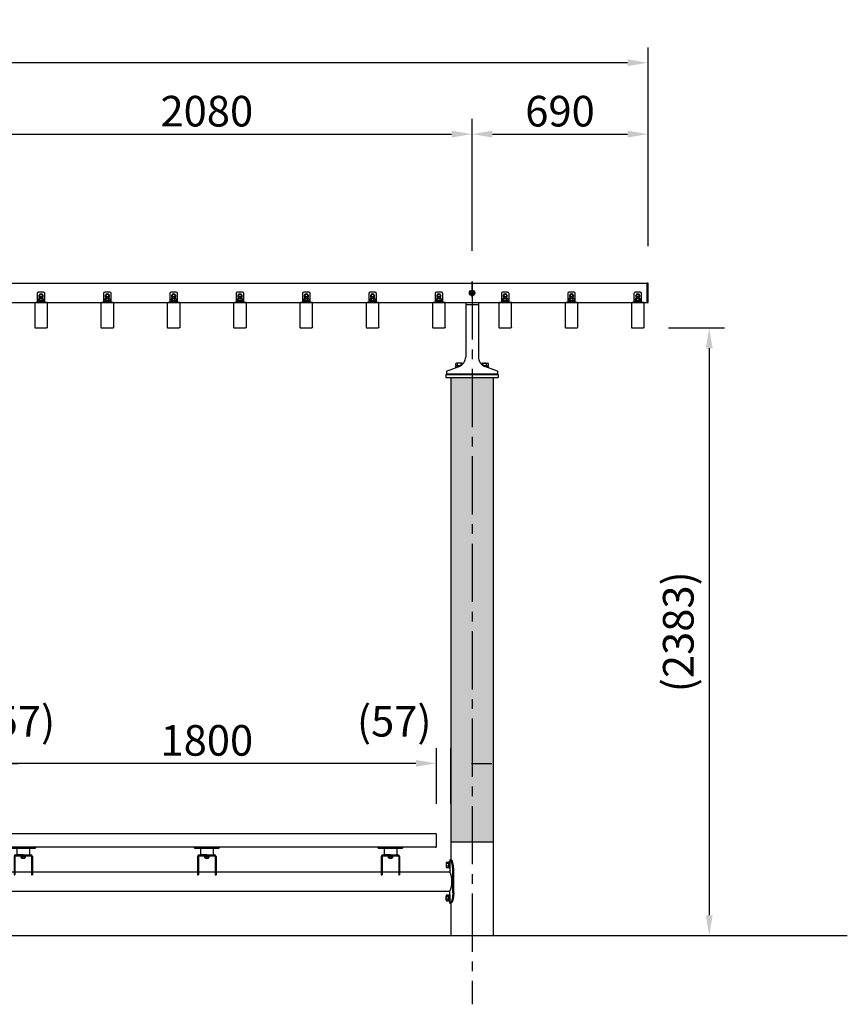
# Model space of a CAD drawing. Extents: x 0 to 16800, y 0 to 11880.
# Drawn here: x 5835 to 9080, y 4054 to 7915 of the extents above; entities that cross this region are included whole.
import ezdxf

# ---------------------------------------------------------------- set-up
doc = ezdxf.new("R2010")
doc.units = 0
doc.header["$LTSCALE"] = 12
doc.linetypes.add('CENTER2', pattern=[28.575, 19.05, -3.175, 3.175, -3.175])
doc.linetypes.add('HIDDEN2', pattern=[4.7625, 3.175, -1.5875])
doc.layers.get('0').update_dxf_attribs({"linetype": 'CONTINUOUS'})
doc.layers.get('DEFPOINTS').update_dxf_attribs({"linetype": 'CONTINUOUS'})
for name, color, linetype in [('P001', 131, 'CONTINUOUS'), ('P002', 181, 'CONTINUOUS'), ('P004', 41, 'CONTINUOUS'), ('P006', 141, 'CONTINUOUS'), ('P018', 21, 'CONTINUOUS'), ('P020', 121, 'CONTINUOUS'), ('P901', 135, 'CONTINUOUS'), ('P918', 25, 'CONTINUOUS'), ('P920', 125, 'CONTINUOUS'), ('P_1CENTER', 2, 'CONTINUOUS'), ('P_2DIM', 6, 'CONTINUOUS'), ('P_7THICK', 7, 'CONTINUOUS')]:
    doc.layers.add(name, color=color, linetype=linetype)
doc.styles.add('BIGFONT', font='simplex.shx', dxfattribs={"bigfont": 'bigfont.shx'})
doc.dimstyles.new('DIMBIGFONT$0', dxfattribs={"dimscale": 40, "dimtxt": 3, "dimasz": 2, "dimexe": 1.5, "dimexo": 3, "dimgap": 0.75, "dimtad": 1, "dimdec": 1, "dimdsep": 46, "dimtxsty": 'BIGFONT', "dimsah": 1, "dimcen": 0, "dimclrt": 230, "dimadec": 1, "dimazin": 2, "dimtfac": 0.6, "dimtdec": 1, "dimtofl": 0, "dimtmove": 2, "dimatfit": 3, "dimfxl": 0, "dimtvp": 1, "dimtolj": 1, "dimarcsym": 0})

# ---------------------------------------------------------------- blocks, each defined once
blk = doc.blocks.new('A$C230961AD')
at = {"layer": 'P001'}
for p, q in [((0, 2), (0, 0)), ((190, 2), (0, 2)), ((190, 0), (0, 0)), ((190, 2), (190, 0))]:
    blk.add_line(p, q, dxfattribs=at)
at = {"layer": 'P901', "linetype": 'HIDDEN2'}
for p, q in [((32.5, 2), (32.5, 0)), ((32.5, 0), (32.5, 0)), ((57.5, 2), (57.5, 0)), ((57.5, 0), (57.5, 0)), ((132.5, 2), (132.5, 0)), ((157.5, 2), (157.5, 0))]:
    blk.add_line(p, q, dxfattribs=at)
blk = doc.blocks.new('*D22')
at = {"layer": 'DEFPOINTS', "color": 0}
for p in [(7608.5, 7466.7), (5528.5, 6889.4), (7608.5, 6889.4)]:
    blk.add_point(p, dxfattribs=at)
at = {"layer": 'P_2DIM', "color": 0, "lineweight": -2}
for p, q in [((5528.5, 7009.4), (5528.5, 7526.7)), ((7608.5, 7009.4), (7608.5, 7526.7)), ((5608.5, 7466.7), (7528.5, 7466.7))]:
    blk.add_line(p, q, dxfattribs=at)
at = {"layer": 'P_2DIM', "color": 0}
for points in [[(5608.5, 7480), (5608.5, 7453.3), (5528.5, 7466.7)], [(7528.5, 7480), (7528.5, 7453.3), (7608.5, 7466.7)]]:
    blk.add_solid(points, dxfattribs=at)
at = {"layer": 'P_2DIM', "color": 230, "insert": (6568.5, 7556.7), "char_height": 120, "attachment_point": 5, "style": 'BIGFONT'}
blk.add_mtext('\\A1;2080', dxfattribs=at)
blk = doc.blocks.new('*D23')
at = {"layer": 'DEFPOINTS', "color": 0}
for p in [(8298.5, 7466.7), (7608.5, 6889.4), (8298.5, 6906.7)]:
    blk.add_point(p, dxfattribs=at)
at = {"layer": 'P_2DIM', "color": 0, "lineweight": -2}
for p, q in [((7608.5, 7009.4), (7608.5, 7526.7)), ((8298.5, 7026.7), (8298.5, 7526.7)), ((7688.5, 7466.7), (8218.5, 7466.7))]:
    blk.add_line(p, q, dxfattribs=at)
at = {"layer": 'P_2DIM', "color": 0}
for points in [[(7688.5, 7480), (7688.5, 7453.3), (7608.5, 7466.7)], [(8218.5, 7480), (8218.5, 7453.3), (8298.5, 7466.7)]]:
    blk.add_solid(points, dxfattribs=at)
at = {"layer": 'P_2DIM', "color": 230, "insert": (7953.5, 7556.7), "char_height": 120, "attachment_point": 5, "style": 'BIGFONT'}
blk.add_mtext('\\A1;690', dxfattribs=at)
blk = doc.blocks.new('*D24')
at = {"layer": 'DEFPOINTS', "color": 0}
for p in [(2758.5, 7746.7), (2758.5, 6906.7), (8298.5, 6906.7)]:
    blk.add_point(p, dxfattribs=at)
at = {"layer": 'P_2DIM', "color": 0, "lineweight": -2}
for p, q in [((2758.5, 7026.7), (2758.5, 7806.7)), ((8298.5, 7026.7), (8298.5, 7806.7)), ((8218.5, 7746.7), (2838.5, 7746.7))]:
    blk.add_line(p, q, dxfattribs=at)
at = {"layer": 'P_2DIM', "color": 0}
for points in [[(2838.5, 7760), (2838.5, 7733.3), (2758.5, 7746.7)], [(8218.5, 7760), (8218.5, 7733.3), (8298.5, 7746.7)]]:
    blk.add_solid(points, dxfattribs=at)
at = {"layer": 'P_2DIM', "color": 230, "insert": (5528.5, 7836.7), "char_height": 120, "attachment_point": 5, "style": 'BIGFONT'}
blk.add_mtext('\\A1;5540', dxfattribs=at)
blk = doc.blocks.new('*D32')
at = {"layer": 'DEFPOINTS', "color": 0}
for p in [(5668.5, 4999.3), (5668.5, 4720.7), (7468.5, 4720.7)]:
    blk.add_point(p, dxfattribs=at)
at = {"layer": 'P_2DIM', "color": 0, "lineweight": -2}
for p, q in [((5668.5, 4840.7), (5668.5, 5059.3)), ((7468.5, 4840.7), (7468.5, 5059.3)), ((7388.5, 4999.3), (5748.5, 4999.3))]:
    blk.add_line(p, q, dxfattribs=at)
at = {"layer": 'P_2DIM', "color": 0}
for points in [[(5748.5, 5012.6), (5748.5, 4985.9), (5668.5, 4999.3)], [(7388.5, 5012.6), (7388.5, 4985.9), (7468.5, 4999.3)]]:
    blk.add_solid(points, dxfattribs=at)
at = {"layer": 'P_2DIM', "color": 230, "insert": (6568.5, 5089.3), "char_height": 120, "attachment_point": 5, "style": 'BIGFONT'}
blk.add_mtext('\\A1;1800', dxfattribs=at)
blk = doc.blocks.new('*D33')
at = {"layer": 'DEFPOINTS', "color": 0}
for p in [(5611.1, 4999.3), (5611.1, 4720.7), (5668.5, 4720.7)]:
    blk.add_point(p, dxfattribs=at)
at = {"layer": 'P_2DIM', "color": 0, "lineweight": -2}
for p, q in [((5611.1, 4840.7), (5611.1, 5059.3)), ((5668.5, 4840.7), (5668.5, 5059.3)), ((5531.1, 4999.3), (5451.1, 4999.3)), ((5748.5, 4999.3), (5828.5, 4999.3))]:
    blk.add_line(p, q, dxfattribs=at)
at = {"layer": 'P_2DIM', "color": 0}
for points in [[(5531.1, 5012.6), (5531.1, 4985.9), (5611.1, 4999.3)], [(5748.5, 5012.6), (5748.5, 4985.9), (5668.5, 4999.3)]]:
    blk.add_solid(points, dxfattribs=at)
at = {"layer": 'P_2DIM', "color": 230, "insert": (5827.6, 5164.3), "char_height": 120, "attachment_point": 5, "style": 'BIGFONT'}
blk.add_mtext('\\A1;(57)', dxfattribs=at)
blk = doc.blocks.new('*D34')
at = {"layer": 'DEFPOINTS', "color": 0}
for p in [(7525.9, 4999.3), (7468.5, 4720.7), (7525.9, 4720.7)]:
    blk.add_point(p, dxfattribs=at)
at = {"layer": 'P_2DIM', "color": 0, "lineweight": -2}
for p, q in [((7468.5, 4840.7), (7468.5, 5059.3)), ((7525.9, 4840.7), (7525.9, 5059.3)), ((7388.5, 4999.3), (7308.5, 4999.3)), ((7605.9, 4999.3), (7685.9, 4999.3))]:
    blk.add_line(p, q, dxfattribs=at)
at = {"layer": 'P_2DIM', "color": 0}
for points in [[(7388.5, 5012.6), (7388.5, 4985.9), (7468.5, 4999.3)], [(7605.9, 5012.6), (7605.9, 4985.9), (7525.9, 4999.3)]]:
    blk.add_solid(points, dxfattribs=at)
at = {"layer": 'P_2DIM', "color": 230, "insert": (7303.4, 5164.3), "char_height": 120, "attachment_point": 5, "style": 'BIGFONT'}
blk.add_mtext('\\A1;(57)', dxfattribs=at)
blk = doc.blocks.new('*D39')
at = {"layer": 'DEFPOINTS', "color": 0}
for p in [(8258.5, 6706.7), (8258.5, 4323.7), (8538.5, 4323.7)]:
    blk.add_point(p, dxfattribs=at)
at = {"layer": 'P_2DIM', "color": 0, "lineweight": -2}
for p, q in [((8378.5, 6706.7), (8598.5, 6706.7)), ((8538.5, 6626.7), (8538.5, 4403.7)), ((8378.5, 4323.7), (8598.5, 4323.7))]:
    blk.add_line(p, q, dxfattribs=at)
at = {"layer": 'P_2DIM', "color": 0}
for points in [[(8525.2, 6626.7), (8551.9, 6626.7), (8538.5, 6706.7)], [(8525.2, 4403.7), (8551.9, 4403.7), (8538.5, 4323.7)]]:
    blk.add_solid(points, dxfattribs=at)
at = {"layer": 'P_2DIM', "color": 230, "insert": (8417.1, 5515.2), "char_height": 120, "attachment_point": 5, "rotation": 90, "style": 'BIGFONT'}
blk.add_mtext('\\A1;(2383)', dxfattribs=at)
blk = doc.blocks.new('A$C405758ED')
at = {"layer": 'P001'}
for p, q in [((-1940, 349.6), (-1940, 397)), ((-1937, 400), (-143, 400)), ((-140, 349.6), (-140, 397)), ((-143, 346.6), (-1937, 346.6)), ((-1796, 310.1), (-1796, 238.5)), ((-1792.8, 310.1), (-1792.8, 238.5)), ((-1789.6, 316.5), (-1730.4, 316.5)), ((-1789.6, 313.3), (-1730.4, 313.3)), ((-1727.2, 310.1), (-1727.2, 238.5)), ((-1724, 310.1), (-1724, 238.5)), ((-1076, 310.1), (-1076, 238.5)), ((-1072.8, 310.1), (-1072.8, 238.5)), ((-1069.6, 316.5), (-1010.4, 316.5)), ((-1069.6, 313.3), (-1010.4, 313.3)), ((-1007.2, 310.1), (-1007.2, 238.5)), ((-1004, 310.1), (-1004, 238.5)), ((-356, 310.1), (-356, 238.5)), ((-352.8, 310.1), (-352.8, 238.5)), ((-349.6, 316.5), (-290.4, 316.5)), ((-349.6, 313.3), (-290.4, 313.3)), ((-287.2, 310.1), (-287.2, 238.5)), ((-284, 310.1), (-284, 238.5)), ((-1992.5, 297.5), (-1992.5, 250.7)), ((-87.5, 297.5), (-87.5, 250.7)), ((-2008.1, 167.5), (-2008.1, 257.5)), ((-1992.5, 250.7), (-1796, 250.7)), ((-1796, 238.5), (-1792.8, 238.5)), ((-1792.8, 250.7), (-1727.2, 250.7)), ((-1727.2, 238.5), (-1724, 238.5)), ((-1724, 250.7), (-1076, 250.7)), ((-1076, 238.5), (-1072.8, 238.5)), ((-1072.8, 250.7), (-1007.2, 250.7)), ((-1007.2, 238.5), (-1004, 238.5)), ((-1004, 250.7), (-356, 250.7)), ((-356, 238.5), (-352.8, 238.5)), ((-352.8, 250.7), (-287.2, 250.7)), ((-287.2, 238.5), (-284, 238.5)), ((-284, 250.7), (-87.5, 250.7)), ((-71.9, 167.5), (-71.9, 257.5)), ((-1992.6, 127.5), (-1992.5, 174.4)), ((-1992.5, 174.4), (-87.5, 174.4)), ((-87.4, 127.5), (-87.5, 174.4)), ((-1992.6, 127.5), (-1997.1, 127.5)), ((-87.4, 127.5), (-82.9, 127.5))]:
    blk.add_line(p, q, dxfattribs=at)
for points in [[(-1997.1, 297.5), (-1992.5, 297.5), (-1992.5, 297.5)], [(-82.9, 297.5), (-87.5, 297.5), (-87.5, 297.5)], [(-2004.2, 167.5), (-2004.2, 257.5)], [(-75.8, 167.5), (-75.8, 257.5)]]:
    blk.add_lwpolyline(points, dxfattribs=at)
for centre, radius, start, end in [((-1937, 397), 3, 90, 180), ((-143, 397), 3, 0, 90), ((-1937, 349.6), 3, 180, 270), ((-143, 349.6), 3, 270, 0), ((-1789.6, 310.1), 6.4, 90, 180), ((-1789.6, 310.1), 3.2, 90, 180), ((-1730.4, 310.1), 6.4, 0, 90), ((-1730.4, 310.1), 3.2, 0, 90), ((-1069.6, 310.1), 6.4, 90, 180), ((-1069.6, 310.1), 3.2, 90, 180), ((-1010.4, 310.1), 6.4, 0, 90), ((-1010.4, 310.1), 3.2, 0, 90), ((-349.6, 310.1), 6.4, 90, 180), ((-349.6, 310.1), 3.2, 90, 180), ((-290.4, 310.1), 6.4, 0, 90), ((-290.4, 310.1), 3.2, 0, 90), ((-1914.6, 212.5), 86.7, 153.9018, 206.0982), ((-165.4, 212.5), 86.7, 333.9018, 26.0982)]:
    blk.add_arc(centre, radius, start, end, dxfattribs=at)
at = {"layer": 'P001', "extrusion": (0, 0, -1)}
for centre, major_axis, ratio in [((-1997.1, 257.5), (0, 40), 0.274929), ((-1992.6, 257.5), (0, 40), 0.289835), ((-87.4, 167.5), (0, -40), 0.289835), ((-82.9, 167.5), (0, -40), 0.274929)]:
    blk.add_ellipse(centre, major_axis=major_axis, ratio=ratio, start_param=4.712389, end_param=6.283185, dxfattribs=at)
at = {"layer": 'P001'}
for centre, major_axis, ratio in [((-87.4, 257.5), (0, 40), 0.289835), ((-82.9, 257.5), (0, 40), 0.274929), ((-1997.1, 167.5), (0, -40), 0.274929), ((-1992.6, 167.5), (0, -40), 0.289835)]:
    blk.add_ellipse(centre, major_axis=major_axis, ratio=ratio, start_param=4.712389, end_param=6.283185, dxfattribs=at)
at = {"layer": 'P002'}
for p, q in [((-1810, 346.6), (-1810, 346.5)), ((-1807, 343.5), (-1713, 343.5)), ((-1807, 343.5), (-1713, 343.5)), ((-1785, 343.5), (-1785, 318.5)), ((-1785, 343.5), (-1785, 318.5)), ((-1760, 316.5), (-1783, 316.5)), ((-1760, 316.5), (-1783, 316.5)), ((-1760, 316.5), (-1737, 316.5)), ((-1760, 316.5), (-1737, 316.5)), ((-1735, 343.4), (-1735, 318.5)), ((-1710, 346.6), (-1710, 346.5)), ((-1090, 346.6), (-1090, 346.5)), ((-1087, 343.5), (-993, 343.5)), ((-1087, 343.5), (-993, 343.5)), ((-1065, 343.5), (-1065, 318.5)), ((-1065, 343.5), (-1065, 318.5)), ((-1040, 316.5), (-1063, 316.5)), ((-1040, 316.5), (-1063, 316.5)), ((-1040, 316.5), (-1017, 316.5)), ((-1040, 316.5), (-1017, 316.5)), ((-1015, 343.4), (-1015, 318.5)), ((-990, 346.6), (-990, 346.5)), ((-370, 346.6), (-370, 346.5)), ((-367, 343.5), (-273, 343.5)), ((-367, 343.5), (-273, 343.5)), ((-345, 343.5), (-345, 318.5)), ((-345, 343.5), (-345, 318.5)), ((-320, 316.5), (-343, 316.5)), ((-320, 316.5), (-343, 316.5)), ((-320, 316.5), (-297, 316.5)), ((-320, 316.5), (-297, 316.5)), ((-295, 343.4), (-295, 318.5)), ((-270, 346.6), (-270, 346.5))]:
    blk.add_line(p, q, dxfattribs=at)
for centre, radius, start, end in [((-1807, 346.5), 3, 180, 270), ((-1807, 346.5), 3, 180, 270), ((-1783, 318.5), 2, 180, 270), ((-1783, 318.5), 2, 180, 270), ((-1737, 318.5), 2, 270, 0), ((-1737, 318.5), 2, 270, 0), ((-1713, 346.5), 3, 270, 360), ((-1713, 346.5), 3, 270, 360), ((-1087, 346.5), 3, 180, 270), ((-1087, 346.5), 3, 180, 270), ((-1063, 318.5), 2, 180, 270), ((-1063, 318.5), 2, 180, 270), ((-1017, 318.5), 2, 270, 0), ((-1017, 318.5), 2, 270, 0), ((-993, 346.5), 3, 270, 360), ((-993, 346.5), 3, 270, 360), ((-367, 346.5), 3, 180, 270), ((-367, 346.5), 3, 180, 270), ((-343, 318.5), 2, 180, 270), ((-343, 318.5), 2, 180, 270), ((-297, 318.5), 2, 270, 0), ((-297, 318.5), 2, 270, 0), ((-273, 346.5), 3, 270, 360), ((-273, 346.5), 3, 270, 360)]:
    blk.add_arc(centre, radius, start, end, dxfattribs=at)
at = {"layer": 'P020'}
for p, q in [((-1987, 283), (-1980, 283)), ((-1987, 272), (-1980, 272)), ((-1979, 285.7), (-1979, 269.3)), ((-101, 285.7), (-101, 269.3)), ((-93, 283), (-100, 283)), ((-93, 272), (-100, 272)), ((-1979, 139.3), (-1979, 155.7)), ((-101, 139.3), (-101, 155.7)), ((-1987, 153), (-1980, 153)), ((-1987, 142), (-1980, 142)), ((-93, 153), (-100, 153)), ((-93, 142), (-100, 142))]:
    blk.add_line(p, q, dxfattribs=at)
for points in [[(-1992.5, 265.5), (-1992.5, 289.5), (-1990, 289.5), (-1990, 265.5)], [(-1990, 266.7), (-1990, 288.2), (-1987, 288.2), (-1987, 266.7)], [(-90, 266.7), (-90, 288.2), (-93, 288.2), (-93, 266.7)], [(-87.5, 265.5), (-87.5, 289.5), (-90, 289.5), (-90, 265.5)], [(-1992.5, 159.5), (-1992.5, 135.5), (-1990, 135.5), (-1990, 159.5)], [(-1990, 158.3), (-1990, 136.8), (-1987, 136.8), (-1987, 158.3)], [(-90, 158.3), (-90, 136.8), (-93, 136.8), (-93, 158.3)], [(-87.5, 159.5), (-87.5, 135.5), (-90, 135.5), (-90, 159.5)]]:
    blk.add_lwpolyline(points, close=True, dxfattribs=at)
for points in [[(-1980, 288.5), (-1987, 288.5), (-1987, 266.5), (-1980, 266.5)], [(-100, 288.5), (-93, 288.5), (-93, 266.5), (-100, 266.5)], [(-1980, 136.6), (-1987, 136.6), (-1987, 158.5), (-1980, 158.5)], [(-100, 136.6), (-93, 136.6), (-93, 158.5), (-100, 158.5)]]:
    blk.add_lwpolyline(points, dxfattribs=at)
for centre, radius, start, end in [((-1983.4, 285.7), 4.4, 321.4141, 38.5859), ((-1995.1, 277.5), 16.1, 340.1444, 19.8556), ((-1983.4, 269.3), 4.4, 321.4141, 38.5859), ((-96.6, 285.7), 4.4, 141.4141, 218.5859), ((-84.9, 277.5), 16.1, 160.1444, 199.8556), ((-96.6, 269.3), 4.4, 141.4141, 218.5859), ((-1983.4, 155.7), 4.4, 321.4141, 38.5859), ((-96.6, 155.7), 4.4, 141.4141, 218.5859), ((-1995.1, 147.5), 16.1, 340.1444, 19.8556), ((-1983.4, 139.3), 4.4, 321.4141, 38.5859), ((-84.9, 147.5), 16.1, 160.1444, 199.8556), ((-96.6, 139.3), 4.4, 141.4141, 218.5859)]:
    blk.add_arc(centre, radius, start, end, dxfattribs=at)
at = {"layer": 'P920'}
for p, q in [((-1987, 277.5), (-1990, 279.2)), ((-1990, 277.5), (-1987, 275.8)), ((-93, 277.5), (-90, 279.2)), ((-90, 277.5), (-93, 275.8)), ((-1990, 147.5), (-1987, 149.3)), ((-1987, 147.5), (-1990, 145.8)), ((-90, 147.5), (-93, 149.3)), ((-93, 147.5), (-90, 145.8))]:
    blk.add_line(p, q, dxfattribs=at)
blk = doc.blocks.new('A$C07BD1E10')
at = {"layer": 'P918'}
blk.add_blockref('A$C405758ED', (0, 0), dxfattribs=at)
blk = doc.blocks.new('A$C1B265DDC')
at = {"layer": 'P004'}
for p, q in [((0, 98.1), (0, 1.9)), ((47, 100), (3, 100)), ((50, 1.9), (50, 98.1)), ((3, 0), (47, 0))]:
    blk.add_line(p, q, dxfattribs=at)
at = {"layer": 'P004', "extrusion": (0, 0, -1)}
for centre, major_axis in [((3, 98.1), (-3, 0)), ((47, 1.9), (3, 0))]:
    blk.add_ellipse(centre, major_axis=major_axis, ratio=0.642788, start_param=6.283185, end_param=7.853982, dxfattribs=at)
at = {"layer": 'P004'}
for centre, major_axis in [((47, 98.1), (3, 0)), ((3, 1.9), (-3, 0))]:
    blk.add_ellipse(centre, major_axis=major_axis, ratio=0.642788, start_param=6.283185, end_param=7.853982, dxfattribs=at)
blk = doc.blocks.new('A$C754773AA')
at = {"layer": 'P004'}
blk.add_blockref('A$C1B265DDC', (0, 0), dxfattribs=at)
blk = doc.blocks.new('ACADutil02071126-461')
at = {"layer": 'P020'}
for p, q in [((7.4, 12.5), (-7.4, 12.5)), ((-4.9, 4.5), (-4.9, 11.7)), ((4.9, 4.5), (4.9, 11.7))]:
    blk.add_line(p, q, dxfattribs=at)
for points in [[(-10.5, 0), (10.5, 0), (10.5, 2), (-10.5, 2)], [(-9.2, 2), (9.2, 2), (9.2, 4.5), (-9.2, 4.5)]]:
    blk.add_lwpolyline(points, close=True, dxfattribs=at)
blk.add_lwpolyline([(9.8, 11.7), (9.8, 4.5), (-9.8, 4.5), (-9.8, 11.7)], dxfattribs=at)
for centre, radius, start, end in [((-7.4, 8.3), 4.16, 53.8846, 126.1154), ((0, -3), 15.5, 71.4826, 108.5174), ((7.4, 8.3), 4.16, 53.8846, 126.1154)]:
    blk.add_arc(centre, radius, start, end, dxfattribs=at)
at = {"layer": 'P920'}
for p, q in [((0, 2), (-1.4, 4.5)), ((0, 4.5), (1.4, 2))]:
    blk.add_line(p, q, dxfattribs=at)
blk = doc.blocks.new('A$C319E5FF1')
at = {"layer": 'P006'}
blk.add_line((0, 3), (30, 3), dxfattribs=at)
blk.add_lwpolyline([(0, 0), (30, 0), (30, 35, 0.414214), (25, 40), (5, 40, 0.414214), (0, 35)], format="xyb", close=True, dxfattribs=at)
blk = doc.blocks.new('2')
at = {"layer": 'P020'}
for p, q in [((5914.5, 6265.7), (5913.5, 6264.7)), ((5913.5, 6264.7), (5913.5, 6258.6)), ((5922.5, 6265.7), (5914.5, 6265.7)), ((5923.5, 6264.7), (5922.5, 6265.7)), ((5923.5, 6258.6), (5923.5, 6264.7)), ((6174.5, 6265.7), (6173.5, 6264.7)), ((6173.5, 6264.7), (6173.5, 6258.6)), ((6182.5, 6265.7), (6174.5, 6265.7)), ((6183.5, 6264.7), (6182.5, 6265.7)), ((6183.5, 6258.6), (6183.5, 6264.7)), ((6434.5, 6265.7), (6433.5, 6264.7)), ((6433.5, 6264.7), (6433.5, 6258.6)), ((6442.5, 6265.7), (6434.5, 6265.7)), ((6443.5, 6264.7), (6442.5, 6265.7)), ((6443.5, 6258.6), (6443.5, 6264.7)), ((6694.5, 6265.7), (6693.5, 6264.7)), ((6693.5, 6264.7), (6693.5, 6258.6)), ((6702.5, 6265.7), (6694.5, 6265.7)), ((6703.5, 6264.7), (6702.5, 6265.7)), ((6703.5, 6258.6), (6703.5, 6264.7)), ((6954.5, 6265.7), (6953.5, 6264.7)), ((6953.5, 6264.7), (6953.5, 6258.6)), ((6962.5, 6265.7), (6954.5, 6265.7)), ((6963.5, 6264.7), (6962.5, 6265.7)), ((6963.5, 6258.6), (6963.5, 6264.7)), ((7214.5, 6265.7), (7213.5, 6264.7)), ((7213.5, 6264.7), (7213.5, 6258.6)), ((7222.5, 6265.7), (7214.5, 6265.7)), ((7223.5, 6264.7), (7222.5, 6265.7)), ((7223.5, 6258.6), (7223.5, 6264.7)), ((7474.5, 6265.7), (7473.5, 6264.7)), ((7473.5, 6264.7), (7473.5, 6258.6)), ((7482.5, 6265.7), (7474.5, 6265.7)), ((7483.5, 6264.7), (7482.5, 6265.7)), ((7483.5, 6258.6), (7483.5, 6264.7)), ((7734.5, 6265.7), (7733.5, 6264.7)), ((7733.5, 6264.7), (7733.5, 6258.6)), ((7742.5, 6265.7), (7734.5, 6265.7)), ((7743.5, 6264.7), (7742.5, 6265.7)), ((7743.5, 6258.6), (7743.5, 6264.7)), ((7994.5, 6265.7), (7993.5, 6264.7)), ((7993.5, 6264.7), (7993.5, 6258.6)), ((8002.5, 6265.7), (7994.5, 6265.7)), ((8003.5, 6264.7), (8002.5, 6265.7)), ((8003.5, 6258.6), (8003.5, 6264.7)), ((8254.5, 6265.7), (8253.5, 6264.7)), ((8253.5, 6264.7), (8253.5, 6258.6)), ((8262.5, 6265.7), (8254.5, 6265.7)), ((8263.5, 6264.7), (8262.5, 6265.7)), ((8263.5, 6258.6), (8263.5, 6264.7))]:
    blk.add_line(p, q, dxfattribs=at)
for points in [[(5923.5, 6263.5), (5925, 6264.4), (5925, 6271.9), (5918.5, 6275.7), (5912, 6271.9), (5912, 6264.4), (5913.5, 6263.5)], [(6183.5, 6263.5), (6185, 6264.4), (6185, 6271.9), (6178.5, 6275.7), (6172, 6271.9), (6172, 6264.4), (6173.5, 6263.5)], [(6443.5, 6263.5), (6445, 6264.4), (6445, 6271.9), (6438.5, 6275.7), (6432, 6271.9), (6432, 6264.4), (6433.5, 6263.5)], [(6703.5, 6263.5), (6705, 6264.4), (6705, 6271.9), (6698.5, 6275.7), (6692, 6271.9), (6692, 6264.4), (6693.5, 6263.5)], [(6963.5, 6263.5), (6965, 6264.4), (6965, 6271.9), (6958.5, 6275.7), (6952, 6271.9), (6952, 6264.4), (6953.5, 6263.5)], [(7223.5, 6263.5), (7225, 6264.4), (7225, 6271.9), (7218.5, 6275.7), (7212, 6271.9), (7212, 6264.4), (7213.5, 6263.5)], [(7483.5, 6263.5), (7485, 6264.4), (7485, 6271.9), (7478.5, 6275.7), (7472, 6271.9), (7472, 6264.4), (7473.5, 6263.5)], [(7743.5, 6263.5), (7745, 6264.4), (7745, 6271.9), (7738.5, 6275.7), (7732, 6271.9), (7732, 6264.4), (7733.5, 6263.5)], [(8003.5, 6263.5), (8005, 6264.4), (8005, 6271.9), (7998.5, 6275.7), (7992, 6271.9), (7992, 6264.4), (7993.5, 6263.5)], [(8263.5, 6263.5), (8265, 6264.4), (8265, 6271.9), (8258.5, 6275.7), (8252, 6271.9), (8252, 6264.4), (8253.5, 6263.5)]]:
    blk.add_lwpolyline(points, dxfattribs=at)
for centre, radius, start, end in [((5918.5, 6268.1), 8.5, 306.0319, 233.9681), ((5918.5, 6268.1), 6.5, 320.2849, 219.7151), ((6178.5, 6268.1), 8.5, 306.0319, 233.9681), ((6178.5, 6268.1), 6.5, 320.2849, 219.7151), ((6438.5, 6268.1), 8.5, 306.0319, 233.9681), ((6438.5, 6268.1), 6.5, 320.2849, 219.7151), ((6698.5, 6268.1), 8.5, 306.0319, 233.9681), ((6698.5, 6268.1), 6.5, 320.2849, 219.7151), ((6958.5, 6268.1), 8.5, 306.0319, 233.9681), ((6958.5, 6268.1), 6.5, 320.2849, 219.7151), ((7218.5, 6268.1), 8.5, 306.0319, 233.9681), ((7218.5, 6268.1), 6.5, 320.2849, 219.7151), ((7478.5, 6268.1), 8.5, 306.0319, 233.9681), ((7478.5, 6268.1), 6.5, 320.2849, 219.7151), ((7738.5, 6268.1), 8.5, 306.0319, 233.9681), ((7738.5, 6268.1), 6.5, 320.2849, 219.7151), ((7998.5, 6268.1), 8.5, 306.0319, 233.9681), ((7998.5, 6268.1), 6.5, 320.2849, 219.7151), ((8258.5, 6268.1), 8.5, 306.0319, 233.9681), ((8258.5, 6268.1), 6.5, 320.2849, 219.7151)]:
    blk.add_arc(centre, radius, start, end, dxfattribs=at)
at = {"layer": 'P920'}
for p, q in [((5923.5, 6264.7), (5913.5, 6264.7)), ((5914.5, 6265.7), (5914.5, 6258.6)), ((5922.5, 6265.7), (5922.5, 6258.6)), ((6183.5, 6264.7), (6173.5, 6264.7)), ((6174.5, 6265.7), (6174.5, 6258.6)), ((6182.5, 6265.7), (6182.5, 6258.6)), ((6443.5, 6264.7), (6433.5, 6264.7)), ((6434.5, 6265.7), (6434.5, 6258.6)), ((6442.5, 6265.7), (6442.5, 6258.6)), ((6703.5, 6264.7), (6693.5, 6264.7)), ((6694.5, 6265.7), (6694.5, 6258.6)), ((6702.5, 6265.7), (6702.5, 6258.6)), ((6963.5, 6264.7), (6953.5, 6264.7)), ((6954.5, 6265.7), (6954.5, 6258.6)), ((6962.5, 6265.7), (6962.5, 6258.6)), ((7223.5, 6264.7), (7213.5, 6264.7)), ((7214.5, 6265.7), (7214.5, 6258.6)), ((7222.5, 6265.7), (7222.5, 6258.6)), ((7483.5, 6264.7), (7473.5, 6264.7)), ((7474.5, 6265.7), (7474.5, 6258.6)), ((7482.5, 6265.7), (7482.5, 6258.6)), ((7743.5, 6264.7), (7733.5, 6264.7)), ((7734.5, 6265.7), (7734.5, 6258.6)), ((7742.5, 6265.7), (7742.5, 6258.6)), ((8003.5, 6264.7), (7993.5, 6264.7)), ((7994.5, 6265.7), (7994.5, 6258.6)), ((8002.5, 6265.7), (8002.5, 6258.6)), ((8263.5, 6264.7), (8253.5, 6264.7)), ((8254.5, 6265.7), (8254.5, 6258.6)), ((8262.5, 6265.7), (8262.5, 6258.6))]:
    blk.add_line(p, q, dxfattribs=at)
for p in [(5893.5, 6143.1), (6153.5, 6143.1), (6413.5, 6143.1), (6673.5, 6143.1), (6933.5, 6143.1), (7193.5, 6143.1), (7453.5, 6143.1), (7713.5, 6143.1), (7973.5, 6143.1), (8233.5, 6143.1)]:
    blk.add_blockref('A$C754773AA', p)
at = {"layer": 'P002'}
for p in [(5903.5, 6243.1), (6163.5, 6243.1), (6423.5, 6243.1), (6683.5, 6243.1), (6943.5, 6243.1), (7203.5, 6243.1), (7463.5, 6243.1), (7723.5, 6243.1), (7983.5, 6243.1), (8243.5, 6243.1)]:
    blk.add_blockref('A$C319E5FF1', p, dxfattribs=at)
at = {"layer": 'P020'}
for p in [(5918.5, 6246.1), (6178.5, 6246.1), (6438.5, 6246.1), (6698.5, 6246.1), (6958.5, 6246.1), (7218.5, 6246.1), (7478.5, 6246.1), (7738.5, 6246.1), (7998.5, 6246.1), (8258.5, 6246.1)]:
    blk.add_blockref('ACADutil02071126-461', p, dxfattribs=at)

msp = doc.modelspace()

# ---------------------------------------------------------------- hatches: boundary and pattern name
at = {"layer": 'P901'}
h = msp.add_hatch(dxfattribs=at)
h.set_pattern_fill('AR-SAND', color=256, style=0)
h.set_pattern_definition([(37.5, (0, 563.51), (-1.60003, 48.94132), [0, -38.608, 0, -43.18, 0, -41.275]), (7.5, (0, 563.51), (44.95233, 71.6825), [0, -20.828, 0, -34.798, 0, -13.335]), (327.5, (-31.24, 563.51), (79.09924, 0.14372), [0, -12.7, 0, -45.72, 0, -59.69]), (317.5, (-31.24, 563.51), (76.35565, 22.29293), [0, -6.35, 0, -29.972, 0, -34.29])])
h.paths.add_polyline_path([(3531.15, 6511.66), (3365.95, 6511.66), (3365.95, 4693.66), (3531.15, 4693.66)])
h.paths.add_polyline_path([(5611.15, 6511.66), (5445.95, 6511.66), (5445.95, 4693.66), (5611.15, 4693.66)])
h.paths.add_polyline_path([(7691.15, 6511.66), (7525.95, 6511.66), (7525.95, 4693.66), (7691.15, 4693.66)])

# ---------------------------------------------------------------- linework, layer by layer
at = {"layer": 'P001'}
for p, q in [((7505.55, 6523.66), (7711.55, 6523.66)), ((7505.55, 6523.66), (7505.55, 6511.66)), ((7505.55, 6511.66), (7711.55, 6511.66)), ((7525.95, 6511.66), (7525.95, 4621.17)), ((7691.15, 6511.66), (7691.15, 4323.66)), ((7711.55, 6523.66), (7711.55, 6511.66)), ((7525.95, 4451.17), (7525.95, 4323.66))]:
    msp.add_line(p, q, dxfattribs=at)
at = {"layer": 'P002'}
for p, q in [((5628.55, 6881.66), (8298.55, 6881.66)), ((8295.35, 6806.66), (8295.35, 6881.66)), ((8298.55, 6881.66), (8295.35, 6881.66)), ((8295.35, 6881.66), (8295.35, 6806.66)), ((8298.55, 6806.66), (8298.55, 6881.66)), ((5628.55, 6806.66), (8298.55, 6806.66))]:
    msp.add_line(p, q, dxfattribs=at)
msp.add_circle((7608.55, 6844.16), 6, dxfattribs=at)
at = {"layer": 'P018'}
for p, q in [((7583.55, 6806.66), (7583.55, 6592.45)), ((7633.55, 6796.66), (7583.55, 6796.66)), ((7633.55, 6806.66), (7633.55, 6593.08)), ((7508.55, 6536.66), (7557.98, 6555.77)), ((7508.55, 6536.66), (7508.55, 6525.66)), ((7708.55, 6525.66), (7508.55, 6525.66)), ((7708.55, 6536.66), (7659.12, 6555.77)), ((7708.55, 6536.66), (7708.55, 6525.66))]:
    msp.add_line(p, q, dxfattribs=at)
msp.add_circle((7608.55, 6844.16), 7, dxfattribs=at)
for centre, start, end in [((7543.55, 6593.08), 291.13982, 360), ((7673.55, 6593.08), 180, 248.86018)]:
    msp.add_arc(centre, 40, start, end, dxfattribs=at)
at = {"layer": 'P020'}
for p, q in [((5844.8, 4633.38), (5844.8, 4628.52)), ((5852.3, 4633.38), (5852.3, 4628.52)), ((6564.8, 4633.38), (6564.8, 4628.52)), ((6572.3, 4633.38), (6572.3, 4628.52)), ((7284.8, 4633.38), (7284.8, 4628.52)), ((7292.3, 4633.38), (7292.3, 4628.52)), ((5842.92, 4627.88), (5854.18, 4627.88)), ((6562.92, 4627.88), (6574.18, 4627.88)), ((7282.92, 4627.88), (7294.18, 4627.88))]:
    msp.add_line(p, q, dxfattribs=at)
for points in [[(7600.05, 6849.06), (7600.05, 6839.25), (7608.55, 6834.34), (7617.05, 6839.25), (7617.05, 6849.06), (7608.55, 6853.97)], [(5857.05, 4636.98), (5840.05, 4636.98), (5840.05, 4635.38), (5857.05, 4635.38)], [(5856.25, 4635.38), (5840.85, 4635.38), (5840.85, 4633.38), (5856.25, 4633.38)], [(6577.05, 4636.98), (6560.05, 4636.98), (6560.05, 4635.38), (6577.05, 4635.38)], [(6576.25, 4635.38), (6560.85, 4635.38), (6560.85, 4633.38), (6576.25, 4633.38)], [(7297.05, 4636.98), (7280.05, 4636.98), (7280.05, 4635.38), (7297.05, 4635.38)], [(7296.25, 4635.38), (7280.85, 4635.38), (7280.85, 4633.38), (7296.25, 4633.38)]]:
    msp.add_lwpolyline(points, close=True, dxfattribs=at)
for points in [[(5841.04, 4628.52), (5841.04, 4633.38), (5856.06, 4633.38), (5856.06, 4628.52)], [(6561.04, 4628.52), (6561.04, 4633.38), (6576.06, 4633.38), (6576.06, 4628.52)], [(7281.04, 4628.52), (7281.04, 4633.38), (7296.06, 4633.38), (7296.06, 4628.52)]]:
    msp.add_lwpolyline(points, dxfattribs=at)
for radius in [10.5, 8.5]:
    msp.add_circle((7608.55, 6844.16), radius, dxfattribs=at)
for centre, radius, start, end in [((5842.92, 4630.95), 3.07, 232.33296, 307.66704), ((5848.55, 4639.2), 11.32, 250.64373, 289.35627), ((5854.18, 4630.95), 3.07, 232.33296, 307.66704), ((6562.92, 4630.95), 3.07, 232.33296, 307.66704), ((6568.55, 4639.2), 11.32, 250.64373, 289.35627), ((6574.18, 4630.95), 3.07, 232.33296, 307.66704), ((7282.92, 4630.95), 3.07, 232.33296, 307.66704), ((7288.55, 4639.2), 11.32, 250.64373, 289.35627), ((7294.18, 4630.95), 3.07, 232.33296, 307.66704)]:
    msp.add_arc(centre, radius, start, end, dxfattribs=at)
at = {"layer": 'P901'}
msp.add_line((7525.95, 4691.66), (7691.15, 4691.66), dxfattribs=at)
at = {"layer": 'P920'}
for p, q in [((7544.69, 6559.94), (7544.69, 6567.38)), ((7568.94, 6568.66), (7548.16, 6568.66)), ((7551.62, 6559.94), (7551.62, 6567.38)), ((7565.48, 6559.94), (7565.48, 6567.38)), ((7572.41, 6565.38), (7572.41, 6567.38)), ((7644.69, 6565.38), (7644.69, 6567.38)), ((7648.16, 6568.66), (7668.94, 6568.66)), ((7651.62, 6559.94), (7651.62, 6567.38)), ((7665.48, 6559.94), (7665.48, 6567.38)), ((7672.41, 6559.94), (7672.41, 6567.38)), ((7544.69, 6550.63), (7544.69, 6557.38)), ((7563.93, 6558.66), (7548.16, 6558.66)), ((7563.93, 6558.66), (7548.16, 6558.66)), ((7551.62, 6553.31), (7551.62, 6560.38)), ((7551.62, 6553.31), (7551.62, 6560.38)), ((7551.62, 6553.31), (7551.62, 6557.38)), ((7565.48, 6559.62), (7565.48, 6560.38)), ((7565.48, 6559.62), (7565.48, 6560.38)), ((7651.62, 6559.62), (7651.62, 6560.38)), ((7651.62, 6559.62), (7651.62, 6560.38)), ((7653.17, 6558.66), (7668.94, 6558.66)), ((7653.17, 6558.66), (7668.94, 6558.66)), ((7665.48, 6553.31), (7665.48, 6560.38)), ((7665.48, 6553.31), (7665.48, 6560.38)), ((7665.48, 6553.31), (7665.48, 6557.38)), ((7672.41, 6550.63), (7672.41, 6557.38))]:
    msp.add_line(p, q, dxfattribs=at)
for centre, radius, start, end in [((7548.16, 6563.33), 5.33, 49.44104, 130.55896), ((7558.55, 6549.27), 19.39, 69.06503, 110.93497), ((7568.94, 6563.33), 5.33, 49.44104, 130.55896), ((7648.16, 6563.33), 5.33, 49.44104, 130.55896), ((7658.55, 6549.27), 19.39, 69.06503, 110.93497), ((7668.94, 6563.33), 5.33, 49.44104, 130.55896), ((7548.16, 6563.98), 5.33, 229.44104, 310.55896), ((7548.16, 6553.33), 5.33, 49.44104, 130.55896), ((7558.55, 6578.05), 19.39, 249.06503, 290.93497), ((7558.55, 6539.27), 19.39, 76.67186, 110.93497), ((7568.94, 6563.98), 5.33, 229.44104, 232.39944), ((7648.16, 6563.98), 5.33, 307.60056, 310.55896), ((7658.55, 6578.05), 19.39, 249.06503, 290.93497), ((7658.55, 6539.27), 19.39, 69.06503, 103.32814), ((7668.94, 6563.98), 5.33, 229.44104, 310.55896), ((7668.94, 6553.33), 5.33, 49.44104, 130.55896)]:
    msp.add_arc(centre, radius, start, end, dxfattribs=at)
at = {"layer": 'P_1CENTER', "linetype": 'CENTER2'}
for p, q in [((7608.55, 6889.39), (7608.55, 4054.36)), ((7608.55, 6826.94), (7608.55, 6889.39)), ((7608.55, 6832.16), (7608.55, 6856.16))]:
    msp.add_line(p, q, dxfattribs=at)
at = {"layer": 'P_7THICK'}
msp.add_line((3531.15, 4323.66), (9079.95, 4323.66), dxfattribs=at)

# ---------------------------------------------------------------- block references
at = {"layer": 'P001', "xscale": -1, "rotation": 359.9999999999998}
msp.add_blockref('A$C230961AD', (7703.55, 6523.66), dxfattribs=at)
at = {"layer": 'P020'}
for name, p in [('2', (0, 563.51)), ('A$C07BD1E10', (7608.55, 4323.66))]:
    msp.add_blockref(name, p, dxfattribs=at)

# ---------------------------------------------------------------- dimensions: what is measured, and where the dimension line sits
at = {"layer": 'P_2DIM'}
for base, p1, p2, picture, middle in [((2758.55, 7746.66), (8298.55, 6906.66), (2758.55, 6906.66), '*D24', (5528.55, 7836.66)), ((7608.55, 7466.66), (5528.55, 6889.39), (7608.55, 6889.39), '*D22', (6568.55, 7556.66)), ((8298.55, 7466.66), (7608.55, 6889.39), (8298.55, 6906.66), '*D23', (7953.55, 7556.66))]:
    dim = msp.add_linear_dim(base=base, p1=p1, p2=p2, dimstyle='DIMBIGFONT$0', dxfattribs=at)
    dim.commit()
    dim.dimension.update_dxf_attribs({"geometry": picture, "text_midpoint": middle})
dim = msp.add_linear_dim(base=(8538.55, 4323.66), p1=(8258.55, 6706.66), p2=(8258.55, 4323.66), angle=90, text='(<>)', dimstyle='DIMBIGFONT$0', dxfattribs=at)
dim.commit()
dim.dimension.update_dxf_attribs({"geometry": '*D39', "text_midpoint": (8417.12, 5515.16)})
for base, p1, p2, picture, middle in [((5611.15, 4999.26), (5668.55, 4720.66), (5611.15, 4720.66), '*D33', (5827.65, 5164.26)), ((7525.95, 4999.26), (7468.55, 4720.66), (7525.95, 4720.66), '*D34', (7303.44, 5164.26))]:
    dim = msp.add_linear_dim(base=base, p1=p1, p2=p2, angle=180, text='(<>)', dimstyle='DIMBIGFONT$0', override={"dimdec": 0}, dxfattribs=at)
    dim.commit()
    dim.dimension.update_dxf_attribs({"geometry": picture, "text_midpoint": middle, "dimtype": 160})
dim = msp.add_linear_dim(base=(5668.55, 4999.26), p1=(7468.55, 4720.66), p2=(5668.55, 4720.66), angle=180, dimstyle='DIMBIGFONT$0', dxfattribs=at)
dim.commit()
dim.dimension.update_dxf_attribs({"geometry": '*D32', "text_midpoint": (6568.55, 5089.26)})

doc.saveas('drawing.dxf')
